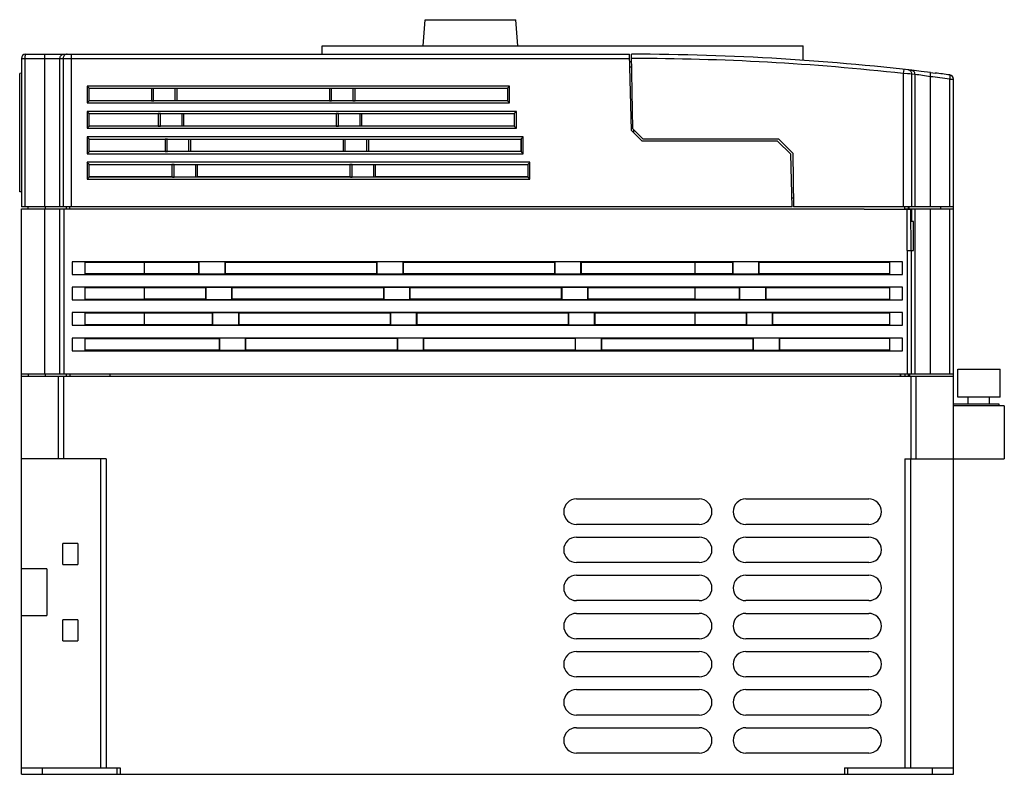
# Model space of a CAD drawing. Units: millimetres. Extents: x 34 to 266, y 118 to 296.
import ezdxf

# ---------------------------------------------------------------- set-up
doc = ezdxf.new("R2010")
doc.units = ezdxf.units.MM
doc.header["$LTSCALE"] = 26.964626
doc.layers.get('0').update_dxf_attribs({"linetype": 'CONTINUOUS'})

msp = doc.modelspace()

# ---------------------------------------------------------------- linework, layer by layer
at = {"color": 7, "linetype": 'Continuous'}
for p, q in [((129.35, 290.26), (129.78, 296.42)), ((129.78, 296.42), (151.21, 296.42)), ((151.64, 290.26), (151.21, 296.42)), ((35.49, 288.26), (177.99, 288.26)), ((46.33, 252.26), (46.33, 288.26)), ((105.49, 288.26), (105.49, 290.26)), ((105.49, 290.26), (218.99, 290.26)), ((178.47, 270.29), (177.99, 288.26)), ((178.8, 270.65), (178.49, 288.26)), ((218.99, 286.8), (218.99, 290.26)), ((34.49, 287.26), (34.49, 252.26)), ((34.49, 287.26), (178.02, 287.26)), ((35.41, 252.26), (35.41, 287.26)), ((39.95, 287.26), (39.95, 252.26)), ((43.59, 252.26), (43.59, 287.26)), ((44.33, 287.26), (44.33, 252.26)), ((178.53, 286.46), (178.04, 286.46)), ((34.49, 283.76), (34.09, 283.75)), ((34.09, 255.77), (34.09, 283.75)), ((178.07, 285.26), (178.55, 285.26)), ((242.77, 284.69), (242.66, 283.69)), ((244.65, 283.58), (242.66, 283.69)), ((242.66, 283.69), (242.66, 252.26)), ((245.4, 283.49), (244.65, 283.58)), ((244.65, 252.26), (244.65, 283.58)), ((249.07, 283.95), (250.2, 283.81)), ((245.4, 283.49), (245.4, 252.26)), ((249.04, 252.26), (249.04, 282.96)), ((253.58, 282.38), (254.49, 282.38)), ((253.58, 282.38), (253.58, 252.26)), ((254.49, 118.26), (254.49, 282.38)), ((50.01, 280.74), (50.01, 276.77)), ((149.72, 280.74), (50.01, 280.74)), ((50.51, 277.27), (50.51, 280.24)), ((50.51, 280.24), (50.53, 280.23)), ((50.51, 280.24), (149.22, 280.24)), ((50.53, 277.29), (50.53, 280.23)), ((50.53, 280.23), (65.2, 280.23)), ((65.2, 280.23), (65.2, 280.23)), ((65.2, 280.23), (65.2, 277.29)), ((65.2, 280.23), (65.2, 277.28)), ((65.71, 277.27), (65.71, 280.24)), ((70.75, 280.24), (70.75, 277.27)), ((71.26, 277.28), (71.26, 280.23)), ((107.2, 280.23), (107.2, 277.28)), ((107.71, 277.27), (107.71, 280.24)), ((112.75, 280.24), (112.75, 277.27)), ((113.26, 277.28), (113.26, 280.23)), ((149.22, 280.24), (149.22, 277.27)), ((149.72, 276.77), (149.72, 280.74)), ((50.01, 276.77), (149.72, 276.77)), ((50.51, 277.27), (50.53, 277.29)), ((149.22, 277.27), (50.51, 277.27)), ((65.2, 277.29), (50.53, 277.29)), ((65.2, 277.28), (65.2, 277.29)), ((50.01, 274.74), (50.01, 270.77)), ((151.32, 274.74), (50.01, 274.74)), ((50.51, 271.27), (50.51, 274.24)), ((50.51, 274.24), (50.53, 274.23)), ((50.51, 274.24), (150.82, 274.24)), ((67.32, 271.27), (67.32, 274.24)), ((72.36, 274.24), (72.36, 271.27)), ((109.32, 271.27), (109.32, 274.24)), ((114.36, 274.24), (114.36, 271.27)), ((150.82, 274.24), (150.82, 271.27)), ((151.32, 270.77), (151.32, 274.74)), ((50.53, 271.29), (50.53, 274.23)), ((50.53, 274.23), (66.81, 274.23)), ((66.81, 274.23), (66.81, 274.23)), ((66.81, 274.23), (66.81, 271.29)), ((66.81, 274.23), (66.81, 271.28)), ((72.86, 271.28), (72.86, 274.23)), ((72.87, 271.29), (72.87, 274.23)), ((72.87, 274.23), (108.81, 274.23)), ((108.81, 274.23), (108.81, 271.29)), ((108.81, 274.23), (108.81, 271.28)), ((108.81, 274.23), (108.81, 274.23)), ((114.86, 271.28), (114.86, 274.23)), ((114.87, 271.29), (114.87, 274.23)), ((114.87, 274.23), (150.81, 274.23)), ((50.01, 270.77), (151.32, 270.77)), ((50.51, 271.27), (50.53, 271.29)), ((150.82, 271.27), (50.51, 271.27)), ((66.81, 271.29), (50.53, 271.29)), ((66.81, 271.28), (66.81, 271.29)), ((72.86, 271.28), (72.87, 271.29)), ((108.81, 271.29), (72.87, 271.29)), ((114.86, 271.28), (114.87, 271.29)), ((180.99, 267.76), (178.47, 270.29)), ((178.8, 270.65), (181.19, 268.26)), ((179.04, 269.72), (179.04, 270.42)), ((50.01, 268.74), (50.01, 264.77)), ((152.93, 268.74), (50.01, 268.74)), ((50.51, 265.27), (50.51, 268.24)), ((50.51, 268.24), (50.53, 268.23)), ((50.51, 268.24), (152.43, 268.24)), ((50.53, 265.29), (50.53, 268.23)), ((50.53, 268.23), (68.41, 268.23)), ((68.42, 268.23), (68.41, 268.23)), ((68.41, 268.23), (68.41, 265.29)), ((68.42, 268.23), (68.42, 265.28)), ((68.93, 265.27), (68.93, 268.24)), ((73.97, 268.24), (73.97, 265.27)), ((74.47, 265.28), (74.47, 268.23)), ((110.42, 268.23), (110.42, 265.28)), ((110.93, 265.27), (110.93, 268.24)), ((115.97, 268.24), (115.97, 265.27)), ((116.47, 265.28), (116.47, 268.23)), ((116.48, 265.29), (116.48, 268.23)), ((116.48, 268.23), (152.41, 268.23)), ((152.43, 268.24), (152.41, 268.23)), ((152.41, 268.23), (152.41, 265.29)), ((152.43, 268.24), (152.43, 265.27)), ((152.93, 264.77), (152.93, 268.74)), ((212.99, 267.76), (180.99, 267.76)), ((181.19, 268.26), (213.19, 268.26)), ((216.08, 264.68), (212.99, 267.76)), ((213.19, 268.26), (216.55, 264.9)), ((50.51, 265.27), (50.53, 265.29)), ((152.43, 265.27), (50.51, 265.27)), ((68.41, 265.29), (50.53, 265.29)), ((68.42, 265.28), (68.41, 265.29)), ((116.47, 265.28), (116.48, 265.29)), ((152.41, 265.29), (116.48, 265.29)), ((152.43, 265.27), (152.41, 265.29)), ((50.01, 264.77), (152.93, 264.77)), ((50.01, 262.74), (50.01, 258.77)), ((154.54, 262.74), (50.01, 262.74)), ((154.54, 258.77), (154.54, 262.74)), ((216.4, 252.26), (216.08, 264.68)), ((216.55, 264.9), (216.77, 252.26)), ((50.51, 259.27), (50.51, 262.24)), ((50.51, 262.24), (50.53, 262.23)), ((50.51, 262.24), (154.04, 262.24)), ((50.53, 259.29), (50.53, 262.23)), ((50.53, 262.23), (70.02, 262.23)), ((70.03, 262.23), (70.02, 262.23)), ((70.02, 262.23), (70.02, 259.29)), ((70.03, 262.23), (70.03, 259.28)), ((70.53, 259.27), (70.53, 262.24)), ((75.57, 262.24), (75.57, 259.27)), ((76.08, 259.28), (76.08, 262.23)), ((76.08, 262.23), (112.02, 262.23)), ((76.09, 259.29), (76.09, 262.23)), ((112.02, 262.23), (112.02, 259.29)), ((112.03, 262.23), (112.02, 262.23)), ((112.03, 262.23), (112.03, 259.28)), ((112.53, 259.27), (112.53, 262.24)), ((117.57, 262.24), (117.57, 259.27)), ((118.08, 259.28), (118.08, 262.23)), ((118.08, 262.23), (154.02, 262.23)), ((118.09, 259.29), (118.09, 262.23)), ((154.04, 262.24), (154.04, 259.27)), ((50.01, 258.77), (154.54, 258.77)), ((50.51, 259.27), (50.53, 259.29)), ((154.04, 259.27), (50.51, 259.27)), ((70.02, 259.29), (50.53, 259.29)), ((70.03, 259.28), (70.02, 259.29)), ((112.02, 259.29), (76.08, 259.29)), ((76.08, 259.28), (76.09, 259.29)), ((154.02, 259.29), (118.08, 259.29)), ((118.08, 259.28), (118.09, 259.29)), ((34.49, 255.76), (34.09, 255.77)), ((216.74, 254.26), (216.35, 254.26)), ((216.4, 252.26), (34.49, 252.26)), ((34.49, 118.26), (34.49, 251.76)), ((34.49, 251.76), (233.39, 251.76)), ((36.09, 251.76), (36.09, 252.26)), ((39.95, 251.76), (39.95, 212.76)), ((40.09, 252.26), (40.09, 251.76)), ((43.59, 212.76), (43.59, 251.76)), ((44.49, 251.76), (44.49, 212.76)), ((45.18, 251.76), (45.18, 252.26)), ((45.96, 251.76), (45.96, 252.26)), ((254.49, 252.26), (216.77, 252.26)), ((233.39, 251.76), (233.39, 251.65)), ((233.39, 251.65), (244.46, 251.65)), ((243.03, 251.65), (243.03, 252.26)), ((243.08, 251.76), (254.49, 251.76)), ((243.08, 251.76), (243.08, 251.65)), ((243.47, 251.65), (243.49, 241.96)), ((243.81, 252.26), (243.81, 251.76)), ((243.99, 252.26), (243.99, 251.76)), ((244.49, 241.96), (244.46, 251.65)), ((244.69, 248.76), (244.69, 251.76)), ((245.4, 251.76), (245.4, 212.76)), ((249.04, 212.76), (249.04, 251.76)), ((251.49, 251.76), (251.49, 252.26)), ((253.58, 251.76), (253.58, 212.76)), ((245.04, 248.76), (244.47, 248.76)), ((245.04, 241.96), (245.04, 248.76)), ((243.49, 241.96), (245.04, 241.96)), ((243.57, 241.96), (243.58, 212.76)), ((244.57, 212.76), (244.57, 241.96)), ((46.49, 239.26), (46.49, 236.26)), ((49.49, 239.17), (46.49, 239.26)), ((242.49, 239.26), (46.49, 239.26)), ((49.49, 239.17), (49.49, 236.34)), ((63.5, 239.13), (49.49, 239.13)), ((63.49, 239.13), (63.49, 236.39)), ((76.4, 239.12), (63.5, 239.12)), ((76.49, 239.21), (76.4, 239.12)), ((76.4, 236.4), (76.4, 239.12)), ((76.49, 236.3), (76.49, 239.21)), ((82.49, 239.21), (76.49, 239.21)), ((82.49, 239.21), (82.49, 236.3)), ((82.49, 239.21), (82.59, 239.12)), ((82.59, 239.12), (82.59, 236.4)), ((118.4, 239.12), (82.59, 239.12)), ((118.49, 239.21), (118.4, 239.12)), ((118.4, 236.4), (118.4, 239.12)), ((118.49, 236.3), (118.49, 239.21)), ((124.49, 239.21), (118.49, 239.21)), ((124.49, 239.21), (124.49, 236.3)), ((124.49, 239.21), (124.59, 239.12)), ((124.59, 239.12), (124.59, 236.4)), ((160.4, 239.12), (124.59, 239.12)), ((160.49, 239.21), (160.4, 239.12)), ((160.4, 236.4), (160.4, 239.12)), ((160.49, 236.3), (160.49, 239.21)), ((166.49, 239.21), (160.49, 239.21)), ((166.49, 239.21), (166.49, 236.3)), ((166.49, 239.21), (166.59, 239.12)), ((166.59, 239.12), (166.59, 236.4)), ((193.49, 239.12), (166.59, 239.12)), ((202.41, 239.13), (193.49, 239.13)), ((193.49, 236.39), (193.49, 239.13)), ((193.49, 239.12), (193.49, 239.13)), ((202.49, 239.21), (202.41, 239.13)), ((202.41, 236.39), (202.41, 239.13)), ((208.49, 239.21), (202.49, 239.21)), ((202.49, 236.3), (202.49, 239.21)), ((208.49, 239.21), (208.49, 236.3)), ((208.49, 239.21), (208.58, 239.13)), ((239.49, 239.13), (208.58, 239.13)), ((208.58, 239.13), (208.58, 236.39)), ((242.49, 239.26), (239.49, 239.17)), ((239.49, 236.34), (239.49, 239.17)), ((242.49, 236.26), (242.49, 239.26)), ((46.49, 236.26), (49.49, 236.34)), ((46.49, 236.26), (242.49, 236.26)), ((63.5, 236.39), (49.49, 236.39)), ((76.4, 236.4), (63.5, 236.4)), ((63.5, 236.4), (63.5, 236.39)), ((76.49, 236.3), (76.4, 236.4)), ((82.49, 236.3), (76.49, 236.3)), ((82.49, 236.3), (82.59, 236.4)), ((118.4, 236.4), (82.59, 236.4)), ((118.49, 236.3), (118.4, 236.4)), ((124.49, 236.3), (118.49, 236.3)), ((124.49, 236.3), (124.59, 236.4)), ((160.4, 236.4), (124.59, 236.4)), ((160.49, 236.3), (160.4, 236.4)), ((166.49, 236.3), (160.49, 236.3)), ((166.49, 236.3), (166.59, 236.4)), ((193.49, 236.4), (166.59, 236.4)), ((202.41, 236.39), (193.49, 236.39)), ((202.49, 236.3), (202.41, 236.39)), ((208.49, 236.3), (202.49, 236.3)), ((208.49, 236.3), (208.58, 236.39)), ((239.49, 236.39), (208.58, 236.39)), ((239.49, 236.34), (242.49, 236.26)), ((46.49, 233.26), (46.49, 230.26)), ((242.49, 233.26), (46.49, 233.26)), ((49.49, 233.17), (46.49, 233.26)), ((49.49, 233.17), (49.49, 230.34)), ((63.5, 233.13), (49.49, 233.13)), ((63.49, 233.13), (63.49, 230.39)), ((63.5, 233.12), (63.5, 230.4)), ((78.01, 233.12), (63.5, 233.12)), ((78.1, 233.21), (78.01, 233.12)), ((78.01, 230.4), (78.01, 233.12)), ((78.1, 230.3), (78.1, 233.21)), ((84.1, 233.21), (78.1, 233.21)), ((84.1, 233.21), (84.1, 230.3)), ((84.1, 233.21), (84.2, 233.12)), ((84.2, 233.12), (84.2, 230.4)), ((120.01, 233.12), (84.2, 233.12)), ((120.1, 233.21), (120.01, 233.12)), ((120.01, 230.4), (120.01, 233.12)), ((120.1, 230.3), (120.1, 233.21)), ((126.1, 233.21), (120.1, 233.21)), ((126.1, 233.21), (126.1, 230.3)), ((126.1, 233.21), (126.2, 233.12)), ((126.2, 233.12), (126.2, 230.4)), ((162.01, 233.12), (126.2, 233.12)), ((162.1, 233.21), (162.01, 233.12)), ((162.01, 230.4), (162.01, 233.12)), ((162.1, 230.3), (162.1, 233.21)), ((168.1, 233.21), (162.1, 233.21)), ((168.1, 233.21), (168.1, 230.3)), ((168.1, 233.21), (168.2, 233.12)), ((168.2, 233.12), (168.2, 230.4)), ((193.49, 233.12), (168.2, 233.12)), ((204.01, 233.13), (193.49, 233.13)), ((193.49, 230.39), (193.49, 233.13)), ((193.49, 233.12), (193.49, 233.13)), ((204.1, 233.21), (204.01, 233.13)), ((204.01, 230.39), (204.01, 233.13)), ((210.1, 233.21), (204.1, 233.21)), ((204.1, 230.3), (204.1, 233.21)), ((210.1, 233.21), (210.1, 230.3)), ((210.1, 233.21), (210.19, 233.13)), ((239.49, 233.13), (210.19, 233.13)), ((210.19, 233.13), (210.19, 230.39)), ((242.49, 233.26), (239.49, 233.17)), ((239.49, 230.34), (239.49, 233.17)), ((242.49, 230.26), (242.49, 233.26)), ((46.49, 230.26), (49.49, 230.34)), ((46.49, 230.26), (242.49, 230.26)), ((63.5, 230.39), (49.49, 230.39)), ((78.01, 230.4), (63.5, 230.4)), ((63.5, 230.4), (63.5, 230.39)), ((78.1, 230.3), (78.01, 230.4)), ((84.1, 230.3), (78.1, 230.3)), ((84.1, 230.3), (84.2, 230.4)), ((120.01, 230.4), (84.2, 230.4)), ((120.1, 230.3), (120.01, 230.4)), ((126.1, 230.3), (120.1, 230.3)), ((126.1, 230.3), (126.2, 230.4)), ((162.01, 230.4), (126.2, 230.4)), ((162.1, 230.3), (162.01, 230.4)), ((168.1, 230.3), (162.1, 230.3)), ((168.1, 230.3), (168.2, 230.4)), ((193.49, 230.4), (168.2, 230.4)), ((204.01, 230.39), (193.49, 230.39)), ((204.1, 230.3), (204.01, 230.39)), ((210.1, 230.3), (204.1, 230.3)), ((210.1, 230.3), (210.19, 230.39)), ((239.49, 230.39), (210.19, 230.39)), ((239.49, 230.34), (242.49, 230.26)), ((46.49, 227.26), (46.49, 224.26)), ((242.49, 227.26), (46.49, 227.26)), ((49.49, 227.17), (46.49, 227.26)), ((49.49, 227.17), (49.49, 224.34)), ((63.5, 227.13), (49.49, 227.13)), ((63.49, 227.13), (63.49, 224.39)), ((79.61, 227.12), (63.5, 227.12)), ((79.71, 227.21), (79.61, 227.12)), ((79.61, 224.4), (79.61, 227.12)), ((79.71, 224.3), (79.71, 227.21)), ((85.71, 227.21), (79.71, 227.21)), ((85.71, 227.21), (85.71, 224.3)), ((85.71, 227.21), (85.8, 227.13)), ((85.8, 227.13), (85.8, 224.39)), ((121.62, 227.13), (85.8, 227.13)), ((121.71, 227.21), (121.62, 227.13)), ((121.62, 224.39), (121.62, 227.13)), ((121.71, 224.3), (121.71, 227.21)), ((127.71, 227.21), (121.71, 227.21)), ((127.71, 227.21), (127.71, 224.3)), ((127.71, 227.21), (127.8, 227.13)), ((127.8, 227.13), (127.8, 224.39)), ((163.62, 227.13), (127.8, 227.13)), ((163.71, 227.21), (163.62, 227.13)), ((163.62, 224.39), (163.62, 227.13)), ((163.71, 224.3), (163.71, 227.21)), ((169.71, 227.21), (163.71, 227.21)), ((169.71, 227.21), (169.71, 224.3)), ((169.71, 227.21), (169.81, 227.12)), ((169.81, 227.12), (169.81, 224.4)), ((193.49, 227.12), (169.81, 227.12)), ((205.62, 227.13), (193.49, 227.13)), ((193.49, 224.39), (193.49, 227.13)), ((193.49, 227.12), (193.49, 227.13)), ((205.71, 227.21), (205.62, 227.13)), ((205.62, 224.39), (205.62, 227.13)), ((211.71, 227.21), (205.71, 227.21)), ((205.71, 224.3), (205.71, 227.21)), ((211.71, 227.21), (211.8, 227.13)), ((211.71, 227.21), (211.71, 224.3)), ((239.49, 227.13), (211.8, 227.13)), ((211.8, 227.13), (211.8, 224.39)), ((242.49, 227.26), (239.49, 227.17)), ((239.49, 224.34), (239.49, 227.17)), ((242.49, 224.26), (242.49, 227.26)), ((46.49, 224.26), (49.49, 224.34)), ((46.49, 224.26), (242.49, 224.26)), ((63.5, 224.39), (49.49, 224.39)), ((79.61, 224.4), (63.5, 224.4)), ((63.5, 224.4), (63.5, 224.39)), ((79.71, 224.3), (79.61, 224.4)), ((85.71, 224.3), (79.71, 224.3)), ((85.71, 224.3), (85.8, 224.39)), ((121.62, 224.39), (85.8, 224.39)), ((121.71, 224.3), (121.62, 224.39)), ((127.71, 224.3), (121.71, 224.3)), ((127.71, 224.3), (127.8, 224.39)), ((163.62, 224.39), (127.8, 224.39)), ((163.71, 224.3), (163.62, 224.39)), ((169.71, 224.3), (163.71, 224.3)), ((169.71, 224.3), (169.81, 224.4)), ((193.49, 224.4), (169.81, 224.4)), ((205.62, 224.39), (193.49, 224.39)), ((205.71, 224.3), (205.62, 224.39)), ((211.71, 224.3), (205.71, 224.3)), ((211.71, 224.3), (211.8, 224.39)), ((239.49, 224.39), (211.8, 224.39)), ((239.49, 224.34), (242.49, 224.26)), ((46.49, 221.26), (46.49, 218.26)), ((49.49, 221.17), (46.49, 221.26)), ((242.49, 221.26), (46.49, 221.26)), ((49.49, 221.17), (49.49, 218.34)), ((49.49, 221.13), (81.23, 221.13)), ((81.32, 221.21), (81.23, 221.13)), ((81.23, 218.39), (81.23, 221.13)), ((81.32, 218.3), (81.32, 221.21)), ((87.32, 221.21), (81.32, 221.21)), ((87.32, 221.21), (87.32, 218.3)), ((87.32, 221.21), (87.41, 221.13)), ((87.41, 221.13), (87.41, 218.39)), ((123.23, 221.13), (87.41, 221.13)), ((123.32, 221.21), (123.23, 221.13)), ((123.23, 218.39), (123.23, 221.13)), ((123.32, 218.3), (123.32, 221.21)), ((129.32, 221.21), (123.32, 221.21)), ((129.32, 221.21), (129.32, 218.3)), ((129.32, 221.21), (129.41, 221.13)), ((129.41, 221.13), (129.41, 218.39)), ((165.32, 221.13), (129.41, 221.13)), ((165.32, 218.3), (165.32, 221.21)), ((171.32, 221.21), (165.32, 221.21)), ((171.32, 221.21), (171.32, 218.3)), ((171.32, 221.21), (171.41, 221.13)), ((171.41, 221.13), (207.23, 221.13)), ((171.41, 221.13), (171.41, 218.39)), ((207.32, 221.21), (207.23, 221.13)), ((207.23, 218.39), (207.23, 221.13)), ((213.32, 221.21), (207.32, 221.21)), ((207.32, 218.3), (207.32, 221.21)), ((213.32, 221.21), (213.41, 221.13)), ((213.32, 221.21), (213.32, 218.3)), ((239.49, 221.13), (213.41, 221.13)), ((213.41, 221.13), (213.41, 218.39)), ((242.49, 221.26), (239.49, 221.17)), ((239.49, 218.34), (239.49, 221.17)), ((242.49, 218.26), (242.49, 221.26)), ((46.49, 218.26), (49.49, 218.34)), ((46.49, 218.26), (242.49, 218.26)), ((81.23, 218.39), (49.49, 218.39)), ((81.32, 218.3), (81.23, 218.39)), ((87.32, 218.3), (81.32, 218.3)), ((87.32, 218.3), (87.41, 218.39)), ((123.23, 218.39), (87.41, 218.39)), ((123.32, 218.3), (123.23, 218.39)), ((129.32, 218.3), (123.32, 218.3)), ((129.32, 218.3), (129.41, 218.39)), ((165.32, 218.39), (129.41, 218.39)), ((171.32, 218.3), (165.32, 218.3)), ((171.32, 218.3), (171.41, 218.39)), ((207.23, 218.39), (171.41, 218.39)), ((207.32, 218.3), (207.23, 218.39)), ((213.32, 218.3), (207.32, 218.3)), ((213.32, 218.3), (213.41, 218.39)), ((239.49, 218.39), (213.41, 218.39)), ((239.49, 218.34), (242.49, 218.26)), ((255.49, 213.92), (265.49, 213.92)), ((255.49, 207.26), (255.49, 213.92)), ((265.49, 207.26), (265.49, 213.92)), ((254.49, 212.76), (34.49, 212.76)), ((34.49, 212.26), (254.49, 212.26)), ((36.09, 212.76), (36.09, 212.26)), ((40.09, 212.76), (40.09, 212.26)), ((43.29, 192.76), (43.29, 212.26)), ((44.49, 192.76), (44.49, 212.26)), ((45.18, 212.26), (45.18, 212.76)), ((45.96, 212.76), (45.96, 212.26)), ((55.38, 212.76), (55.38, 212.26)), ((241.93, 212.76), (241.93, 212.26)), ((241.99, 212.76), (241.99, 212.26)), ((243.03, 212.76), (243.03, 212.26)), ((243.81, 212.76), (243.81, 212.26)), ((244.22, 212.26), (244.22, 212.76)), ((244.49, 192.76), (244.49, 212.26)), ((245.7, 192.76), (245.7, 212.26)), ((265.49, 207.26), (255.49, 207.26)), ((257.99, 205.76), (257.99, 207.26)), ((262.99, 205.76), (262.99, 207.26)), ((254.49, 205.76), (265.19, 205.76)), ((266.49, 205.26), (254.49, 205.26)), ((265.19, 205.76), (265.19, 205.26)), ((266.49, 205.26), (266.49, 192.76)), ((54.49, 192.76), (34.49, 192.76)), ((53.15, 192.76), (53.15, 119.76)), ((54.49, 192.76), (54.49, 119.76)), ((242.99, 192.76), (266.49, 192.76)), ((242.99, 192.76), (242.99, 119.76)), ((244.32, 192.76), (244.32, 119.76)), ((165.49, 183.26), (194.49, 183.26)), ((205.49, 183.26), (234.49, 183.26)), ((194.49, 177.26), (165.49, 177.26)), ((234.49, 177.26), (205.49, 177.26)), ((44.29, 167.76), (44.29, 172.76)), ((47.79, 172.76), (44.29, 172.76)), ((47.79, 172.76), (47.79, 167.76)), ((165.49, 174.26), (194.49, 174.26)), ((205.49, 174.26), (234.49, 174.26)), ((44.29, 167.76), (47.79, 167.76)), ((194.49, 168.26), (165.49, 168.26)), ((234.49, 168.26), (205.49, 168.26)), ((40.49, 166.76), (34.49, 166.76)), ((40.49, 166.76), (40.49, 155.76)), ((165.49, 165.26), (194.49, 165.26)), ((205.49, 165.26), (234.49, 165.26)), ((194.49, 159.26), (165.49, 159.26)), ((234.49, 159.26), (205.49, 159.26)), ((34.49, 155.76), (40.49, 155.76)), ((165.49, 156.26), (194.49, 156.26)), ((205.49, 156.26), (234.49, 156.26)), ((44.29, 149.76), (44.29, 154.76)), ((47.79, 154.76), (44.29, 154.76)), ((47.79, 154.76), (47.79, 149.76)), ((44.29, 149.76), (47.79, 149.76)), ((194.49, 150.26), (165.49, 150.26)), ((234.49, 150.26), (205.49, 150.26)), ((165.49, 147.26), (194.49, 147.26)), ((205.49, 147.26), (234.49, 147.26)), ((194.49, 141.26), (165.49, 141.26)), ((234.49, 141.26), (205.49, 141.26)), ((165.49, 138.26), (194.49, 138.26)), ((205.49, 138.26), (234.49, 138.26)), ((194.49, 132.26), (165.49, 132.26)), ((234.49, 132.26), (205.49, 132.26)), ((165.49, 129.26), (194.49, 129.26)), ((205.49, 129.26), (234.49, 129.26)), ((194.49, 123.26), (165.49, 123.26)), ((234.49, 123.26), (205.49, 123.26)), ((34.49, 119.76), (57.79, 119.76)), ((39.49, 118.26), (39.49, 119.76)), ((56.99, 119.76), (56.99, 118.26)), ((57.79, 119.76), (57.79, 118.26)), ((228.79, 119.76), (254.49, 119.76)), ((228.79, 119.76), (228.79, 118.26)), ((229.49, 119.76), (229.49, 118.26)), ((249.49, 119.76), (249.49, 118.26)), ((34.49, 118.26), (254.49, 118.26))]:
    msp.add_line(p, q, dxfattribs=at)
msp.add_lwpolyline([(244.65, 283.58), (244.22, 283.6), (242.66, 283.69)], dxfattribs=at)
for centre, radius, start, end in [((35.49, 287.26), 1, 90, 180), ((178.49, -291.84), 580.1, 83.01159, 90), ((178.49, -291.84), 579.1, 83.63826, 89.99827), ((178.49, -291.84), 580.1, 82.55865, 82.90005), ((192.24, -87.76), 375.04, 81.2887, 81.8503), ((178.57, -291.92), 579.18, 82.55861, 83.01161), ((253.49, 282.38), 1, 0, 82.5591), ((-102.93, 212.24), 158.37, 0.0075, 0.1884), ((165.49, 180.26), 3, 90, 270), ((194.49, 180.26), 3, 270, 90), ((205.49, 180.26), 3, 90, 270), ((234.49, 180.26), 3, 270, 90), ((165.49, 171.26), 3, 90, 270), ((194.49, 171.26), 3, 270, 90), ((205.49, 171.26), 3, 90, 270), ((234.49, 171.26), 3, 270, 90), ((165.49, 162.26), 3, 90, 270), ((194.49, 162.26), 3, 270, 90), ((205.49, 162.26), 3, 90, 270), ((234.49, 162.26), 3, 270, 90), ((165.49, 153.26), 3, 90, 270), ((194.49, 153.26), 3, 270, 90), ((205.49, 153.26), 3, 90, 270), ((234.49, 153.26), 3, 270, 90), ((165.49, 144.26), 3, 90, 270), ((194.49, 144.26), 3, 270, 90), ((205.49, 144.26), 3, 90, 270), ((234.49, 144.26), 3, 270, 90), ((165.49, 135.26), 3, 90, 270), ((194.49, 135.26), 3, 270, 90), ((205.49, 135.26), 3, 90, 270), ((234.49, 135.26), 3, 270, 90), ((165.49, 126.26), 3, 90, 270), ((194.49, 126.26), 3, 270, 90), ((205.49, 126.26), 3, 90, 270), ((234.49, 126.26), 3, 270, 90)]:
    msp.add_arc(centre, radius, start, end, dxfattribs=at)
for points, knots in [([(35.41, 287.26), (35.41, 287.38), (35.41, 287.57), (35.42, 287.81), (35.43, 287.96), (35.44, 288.08), (35.46, 288.17), (35.47, 288.22), (35.49, 288.26), (35.49, 288.26)], [0, 0, 0, 0, 0.378475, 0.549689, 0.699851, 0.823439, 0.916106, 0.974609, 1, 1, 1, 1]), ([(40.04, 288.26), (40.03, 288.26), (40.01, 288.22), (40, 288.17), (39.99, 288.08), (39.97, 287.96), (39.96, 287.81), (39.95, 287.57), (39.95, 287.38), (39.95, 287.26)], [0, 0, 0, 0, 0.025391, 0.083894, 0.176561, 0.300149, 0.450311, 0.621525, 1, 1, 1, 1]), ([(43.59, 287.26), (43.59, 287.39), (43.64, 287.65), (43.86, 287.98), (44.19, 288.21), (44.45, 288.26), (44.58, 288.26)], [0, 0, 0, 0, 0.25044, 0.500623, 0.75044, 1, 1, 1, 1]), ([(45.33, 288.26), (45.2, 288.26), (44.94, 288.21), (44.61, 287.98), (44.39, 287.65), (44.33, 287.39), (44.33, 287.26)], [0, 0, 0, 0, 0.249521, 0.499246, 0.749477, 1, 1, 1, 1]), ([(244.65, 283.58), (244.65, 283.7), (244.61, 283.94), (244.42, 284.27), (244.12, 284.49), (243.88, 284.56), (243.77, 284.57)], [0, 0, 0, 0, 0.245963, 0.506115, 0.762858, 1, 1, 1, 1]), ([(245.4, 283.49), (245.4, 283.61), (245.36, 283.85), (245.17, 284.17), (244.88, 284.4), (244.64, 284.47), (244.52, 284.49)], [0, 0, 0, 0, 0.238287, 0.495536, 0.755211, 1, 1, 1, 1]), ([(249.04, 282.96), (249.05, 283.08), (249.07, 283.26), (249.09, 283.49), (249.1, 283.64), (249.1, 283.77), (249.1, 283.86), (249.09, 283.92), (249.08, 283.95), (249.07, 283.95)], [0, 0, 0, 0, 0.364962, 0.542104, 0.700378, 0.828938, 0.922066, 0.977181, 1, 1, 1, 1]), ([(253.62, 283.37), (253.63, 283.37), (253.64, 283.34), (253.65, 283.28), (253.65, 283.19), (253.65, 283.07), (253.64, 282.92), (253.62, 282.69), (253.6, 282.51), (253.58, 282.38)], [0, 0, 0, 0, 0.02529, 0.083664, 0.176017, 0.299489, 0.449517, 0.620628, 1, 1, 1, 1]), ([(50.51, 280.24), (50.5, 280.25), (50.48, 280.27), (50.45, 280.31), (50.39, 280.36), (50.3, 280.45), (50.17, 280.58), (50.06, 280.69), (50.01, 280.74)], [0, 0, 0, 0, 0.032384, 0.111321, 0.224965, 0.360933, 0.669781, 1, 1, 1, 1]), ([(149.22, 280.24), (149.22, 280.25), (149.24, 280.27), (149.28, 280.31), (149.33, 280.36), (149.43, 280.45), (149.56, 280.58), (149.66, 280.69), (149.72, 280.74)], [0, 0, 0, 0, 0.03359, 0.113937, 0.2276, 0.36314, 0.671055, 1, 1, 1, 1]), ([(50.51, 277.27), (50.5, 277.26), (50.48, 277.25), (50.45, 277.21), (50.39, 277.15), (50.3, 277.06), (50.17, 276.93), (50.06, 276.83), (50.01, 276.77)], [0, 0, 0, 0, 0.03359, 0.113937, 0.2276, 0.36314, 0.671055, 1, 1, 1, 1]), ([(65.2, 277.28), (65.21, 277.28), (65.22, 277.28), (65.25, 277.28), (65.31, 277.28), (65.37, 277.27), (65.45, 277.27), (65.57, 277.27), (65.67, 277.27), (65.73, 277.27)], [0, 0, 0, 0, 0.024424, 0.085368, 0.180808, 0.306967, 0.458951, 0.629723, 1, 1, 1, 1]), ([(107.2, 277.28), (107.21, 277.28), (107.22, 277.28), (107.25, 277.28), (107.3, 277.28), (107.37, 277.27), (107.45, 277.27), (107.57, 277.27), (107.67, 277.27), (107.73, 277.27)], [0, 0, 0, 0, 0.023546, 0.082783, 0.177128, 0.30295, 0.455246, 0.626933, 1, 1, 1, 1]), ([(112.73, 277.27), (112.79, 277.27), (112.89, 277.27), (113.01, 277.27), (113.09, 277.27), (113.16, 277.28), (113.21, 277.28), (113.24, 277.28), (113.25, 277.28), (113.26, 277.28)], [0, 0, 0, 0, 0.372004, 0.543391, 0.695676, 0.821776, 0.916578, 0.976263, 1, 1, 1, 1]), ([(149.22, 277.27), (149.22, 277.26), (149.24, 277.25), (149.28, 277.21), (149.33, 277.15), (149.43, 277.06), (149.56, 276.93), (149.66, 276.83), (149.72, 276.77)], [0, 0, 0, 0, 0.032384, 0.111321, 0.224965, 0.360933, 0.669781, 1, 1, 1, 1]), ([(50.51, 274.24), (50.5, 274.25), (50.48, 274.27), (50.45, 274.31), (50.39, 274.36), (50.3, 274.45), (50.17, 274.58), (50.06, 274.69), (50.01, 274.74)], [0, 0, 0, 0, 0.032384, 0.111321, 0.224965, 0.360933, 0.669781, 1, 1, 1, 1]), ([(67.34, 274.24), (67.28, 274.24), (67.18, 274.24), (67.06, 274.24), (66.98, 274.24), (66.91, 274.24), (66.86, 274.24), (66.83, 274.23), (66.81, 274.23), (66.81, 274.23)], [0, 0, 0, 0, 0.370243, 0.54102, 0.693008, 0.819166, 0.914617, 0.975569, 1, 1, 1, 1]), ([(109.34, 274.24), (109.28, 274.24), (109.18, 274.24), (109.06, 274.24), (108.98, 274.24), (108.91, 274.24), (108.86, 274.24), (108.83, 274.23), (108.81, 274.23), (108.81, 274.23)], [0, 0, 0, 0, 0.372133, 0.543521, 0.695753, 0.821815, 0.916597, 0.976269, 1, 1, 1, 1]), ([(150.82, 274.24), (150.83, 274.25), (150.85, 274.27), (150.89, 274.31), (150.94, 274.36), (151.03, 274.45), (151.16, 274.58), (151.27, 274.69), (151.32, 274.74)], [0, 0, 0, 0, 0.03359, 0.113937, 0.2276, 0.36314, 0.671055, 1, 1, 1, 1]), ([(50.51, 271.27), (50.5, 271.26), (50.48, 271.25), (50.45, 271.21), (50.39, 271.15), (50.3, 271.06), (50.17, 270.93), (50.06, 270.83), (50.01, 270.77)], [0, 0, 0, 0, 0.03359, 0.113937, 0.2276, 0.36314, 0.671055, 1, 1, 1, 1]), ([(66.81, 271.28), (66.81, 271.28), (66.83, 271.28), (66.86, 271.28), (66.91, 271.28), (66.98, 271.27), (67.06, 271.27), (67.18, 271.27), (67.28, 271.27), (67.34, 271.27)], [0, 0, 0, 0, 0.024424, 0.085368, 0.180808, 0.306967, 0.458951, 0.629723, 1, 1, 1, 1]), ([(108.81, 271.28), (108.81, 271.28), (108.83, 271.28), (108.86, 271.28), (108.91, 271.28), (108.98, 271.27), (109.06, 271.27), (109.18, 271.27), (109.27, 271.27), (109.34, 271.27)], [0, 0, 0, 0, 0.023546, 0.082783, 0.177128, 0.30295, 0.455246, 0.626933, 1, 1, 1, 1]), ([(150.82, 271.27), (150.83, 271.26), (150.85, 271.25), (150.89, 271.21), (150.94, 271.15), (151.03, 271.06), (151.16, 270.93), (151.27, 270.83), (151.32, 270.77)], [0, 0, 0, 0, 0.032384, 0.111321, 0.224965, 0.360933, 0.669781, 1, 1, 1, 1]), ([(50.51, 268.24), (50.5, 268.25), (50.48, 268.27), (50.45, 268.31), (50.39, 268.36), (50.3, 268.45), (50.17, 268.58), (50.06, 268.69), (50.01, 268.74)], [0, 0, 0, 0, 0.032384, 0.111321, 0.224965, 0.360933, 0.669781, 1, 1, 1, 1]), ([(68.95, 268.24), (68.88, 268.24), (68.79, 268.24), (68.67, 268.24), (68.59, 268.24), (68.52, 268.24), (68.47, 268.24), (68.44, 268.23), (68.42, 268.23), (68.42, 268.23)], [0, 0, 0, 0, 0.370243, 0.54102, 0.693008, 0.819166, 0.914617, 0.975569, 1, 1, 1, 1]), ([(152.43, 268.24), (152.44, 268.25), (152.46, 268.27), (152.49, 268.31), (152.55, 268.36), (152.64, 268.45), (152.77, 268.58), (152.88, 268.69), (152.93, 268.74)], [0, 0, 0, 0, 0.03359, 0.113937, 0.2276, 0.36314, 0.671055, 1, 1, 1, 1]), ([(50.51, 265.27), (50.5, 265.26), (50.48, 265.25), (50.45, 265.21), (50.39, 265.15), (50.3, 265.06), (50.17, 264.93), (50.06, 264.83), (50.01, 264.77)], [0, 0, 0, 0, 0.03359, 0.113937, 0.2276, 0.36314, 0.671055, 1, 1, 1, 1]), ([(68.42, 265.28), (68.42, 265.28), (68.44, 265.28), (68.47, 265.28), (68.52, 265.28), (68.59, 265.27), (68.67, 265.27), (68.79, 265.27), (68.88, 265.27), (68.95, 265.27)], [0, 0, 0, 0, 0.024424, 0.085368, 0.180808, 0.306967, 0.458951, 0.629723, 1, 1, 1, 1]), ([(152.43, 265.27), (152.44, 265.26), (152.46, 265.25), (152.49, 265.21), (152.55, 265.15), (152.64, 265.06), (152.77, 264.93), (152.88, 264.83), (152.93, 264.77)], [0, 0, 0, 0, 0.032384, 0.111321, 0.224965, 0.360933, 0.669781, 1, 1, 1, 1]), ([(50.51, 262.24), (50.5, 262.25), (50.48, 262.27), (50.45, 262.31), (50.39, 262.36), (50.3, 262.45), (50.17, 262.58), (50.06, 262.69), (50.01, 262.74)], [0, 0, 0, 0, 0.032384, 0.111321, 0.224965, 0.360933, 0.669781, 1, 1, 1, 1]), ([(154.04, 262.24), (154.04, 262.25), (154.07, 262.27), (154.1, 262.31), (154.16, 262.36), (154.25, 262.45), (154.38, 262.58), (154.49, 262.69), (154.54, 262.74)], [0, 0, 0, 0, 0.03359, 0.113937, 0.2276, 0.36314, 0.671055, 1, 1, 1, 1]), ([(70.56, 262.24), (70.49, 262.24), (70.4, 262.24), (70.27, 262.24), (70.19, 262.24), (70.13, 262.24), (70.08, 262.24), (70.05, 262.23), (70.03, 262.23), (70.03, 262.23)], [0, 0, 0, 0, 0.370243, 0.54102, 0.693008, 0.819166, 0.914617, 0.975569, 1, 1, 1, 1]), ([(112.56, 262.24), (112.49, 262.24), (112.39, 262.24), (112.27, 262.24), (112.19, 262.24), (112.13, 262.24), (112.08, 262.24), (112.05, 262.23), (112.03, 262.23), (112.03, 262.23)], [0, 0, 0, 0, 0.372133, 0.543521, 0.695753, 0.821815, 0.916597, 0.976269, 1, 1, 1, 1]), ([(50.51, 259.27), (50.5, 259.26), (50.48, 259.25), (50.45, 259.21), (50.39, 259.15), (50.3, 259.06), (50.17, 258.93), (50.06, 258.83), (50.01, 258.77)], [0, 0, 0, 0, 0.03359, 0.113937, 0.2276, 0.36314, 0.671055, 1, 1, 1, 1]), ([(70.03, 259.28), (70.03, 259.28), (70.05, 259.28), (70.08, 259.28), (70.13, 259.28), (70.19, 259.27), (70.27, 259.27), (70.4, 259.27), (70.49, 259.27), (70.56, 259.27)], [0, 0, 0, 0, 0.024424, 0.085368, 0.180808, 0.306967, 0.458951, 0.629723, 1, 1, 1, 1]), ([(112.03, 259.28), (112.03, 259.28), (112.05, 259.28), (112.08, 259.28), (112.13, 259.28), (112.19, 259.27), (112.27, 259.27), (112.39, 259.27), (112.49, 259.27), (112.56, 259.27)], [0, 0, 0, 0, 0.023546, 0.082783, 0.177128, 0.30295, 0.455246, 0.626933, 1, 1, 1, 1]), ([(154.04, 259.27), (154.04, 259.26), (154.06, 259.25), (154.1, 259.21), (154.16, 259.15), (154.25, 259.06), (154.38, 258.93), (154.49, 258.83), (154.54, 258.77)], [0, 0, 0, 0, 0.032384, 0.111321, 0.224965, 0.360933, 0.669781, 1, 1, 1, 1])]:
    msp.add_open_spline(points, degree=3, knots=knots, dxfattribs=at)
for points in [[(72.86, 274.23), (72.87, 274.23), (72.87, 274.23), (72.87, 274.23), (72.87, 274.23)], [(114.86, 274.23), (114.87, 274.23), (114.87, 274.23), (114.87, 274.23), (114.87, 274.23)], [(108.81, 271.28), (108.81, 271.28), (108.81, 271.29), (108.81, 271.29), (108.81, 271.29)], [(116.47, 268.23), (116.47, 268.23), (116.47, 268.23), (116.48, 268.23), (116.48, 268.23)], [(76.08, 262.23), (76.08, 262.23), (76.08, 262.23), (76.08, 262.23), (76.08, 262.23)], [(118.08, 262.23), (118.08, 262.23), (118.08, 262.23), (118.08, 262.23), (118.08, 262.23)], [(112.03, 259.28), (112.03, 259.28), (112.02, 259.29), (112.02, 259.29), (112.02, 259.29)], [(63.5, 239.13), (63.5, 239.12), (63.5, 239.12), (63.5, 239.12), (63.5, 239.12)], [(193.49, 236.39), (193.49, 236.39), (193.49, 236.39), (193.49, 236.4), (193.49, 236.4)], [(63.5, 233.13), (63.5, 233.12), (63.5, 233.12), (63.5, 233.12), (63.5, 233.12)], [(193.49, 230.39), (193.49, 230.39), (193.49, 230.39), (193.49, 230.4), (193.49, 230.4)], [(63.5, 227.13), (63.5, 227.12), (63.5, 227.12), (63.5, 227.12), (63.5, 227.12)], [(193.49, 224.39), (193.49, 224.39), (193.49, 224.39), (193.49, 224.4), (193.49, 224.4)]]:
    msp.add_open_spline(points, degree=3, dxfattribs=at)

doc.saveas('drawing.dxf')
